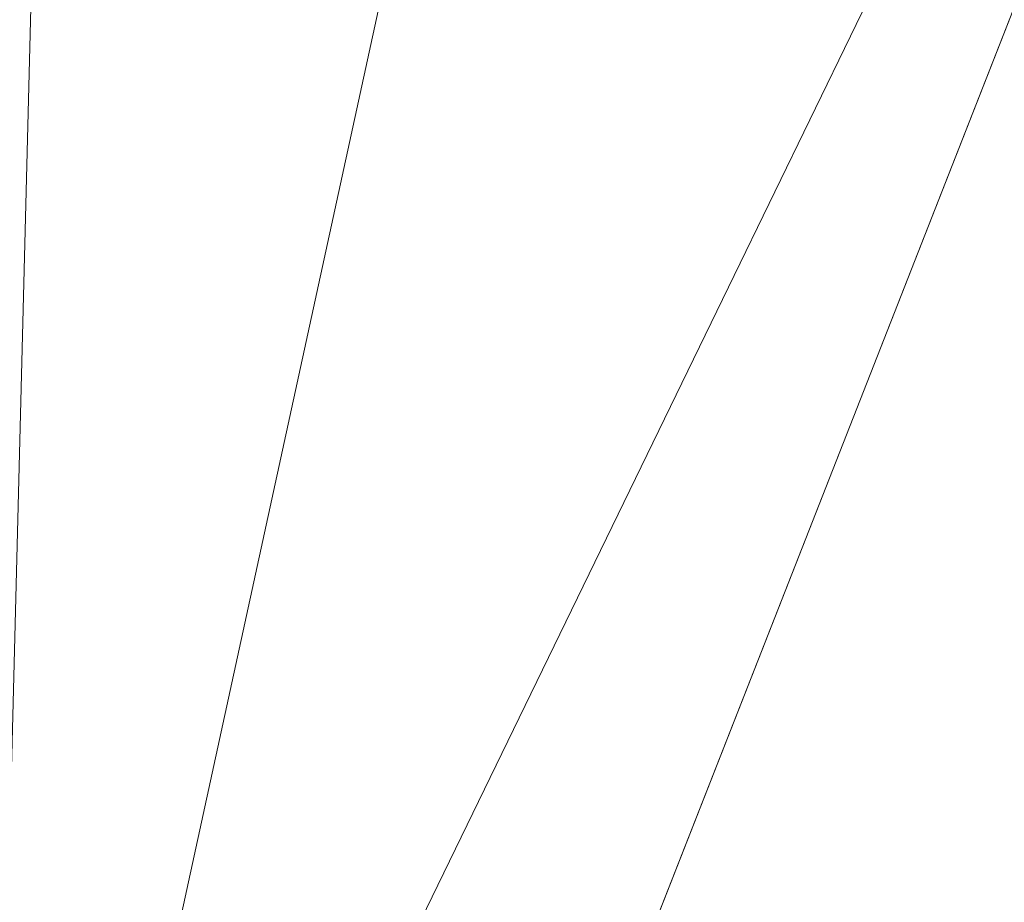
# Model space of a CAD drawing. Units: inches. Extents: x 0 to 204, y 0 to 264.
# Drawn here: x 103 to 104, y 161 to 162 of the extents above; entities that cross this region are included whole.
import ezdxf

# ---------------------------------------------------------------- set-up
doc = ezdxf.new("R2010")
doc.units = ezdxf.units.IN
doc.header["$MEASUREMENT"] = 0
doc.layers.get('0').update_dxf_attribs({"color": 10})

# ---------------------------------------------------------------- blocks, each defined once
blk = doc.blocks.new('ASTRO-3-3D')
at = {"lineweight": 18}
mesh = blk.add_polyface(dxfattribs=at)
corners = [(-7.74496, 0.00378, 0.08652), (7.74306, 0.00378, 0.08652), (7.98076, 0.03242, 0.08552), (8.20483, 0.11671, 0.08258), (8.40244, 0.25181, 0.07786), (8.56224, 0.42998, 0.07164), (8.67509, 0.64101, 0.06427), (8.73452, 0.8728, 0.05617), (8.73711, 1.11206, 0.04782), (7.23974, 14.76483, -0.42895), (7.27439, 15.02786, -0.43813), (7.37598, 15.27297, -0.44669), (7.53759, 15.48345, -0.45404), (7.7482, 15.64496, -0.45968), (7.99346, 15.74649, -0.46323), (8.25665, 15.78111, -0.46444), (8.25665, 16.68043, -0.49584), (6.99796, 16.68043, -0.49584), (6.74512, 15.30809, -0.44792), (6.47237, 13.93952, -0.40013), (6.1753, 12.57605, -0.35251), (5.84803, 11.2195, -0.30514), (5.48261, 9.87293, -0.25812), (5.06778, 8.54031, -0.21158), (4.58772, 7.2299, -0.16582), (4.01887, 5.95565, -0.12132), (3.3258, 4.74518, -0.07905), (2.45484, 3.65578, -0.04101), (1.3431, 2.81908, -0.01179), (0, 2.48145), (-1.34338, 2.81825, -0.01176), (-2.45607, 3.65511, -0.04099), (-3.32691, 4.74399, -0.07901), (-4.02043, 5.95497, -0.1213), (-4.58938, 7.22931, -0.1658), (-5.06965, 8.54021, -0.21158), (-5.48438, 9.87248, -0.2581), (-5.84987, 11.21929, -0.30513), (-6.17717, 12.5759, -0.35251), (-6.47428, 13.93954, -0.40013), (-6.74699, 15.30793, -0.44791), (-6.99986, 16.68043, -0.49584), (-8.25855, 16.68043, -0.49584), (-8.25855, 15.78111, -0.46444), (-7.99535, 15.74649, -0.46323), (-7.7501, 15.64496, -0.45968), (-7.53949, 15.48345, -0.45404), (-7.37788, 15.27297, -0.44669), (-7.27629, 15.02786, -0.43813), (-7.24164, 14.76483, -0.42895), (-8.73901, 1.11206, 0.04782), (-8.73642, 0.8728, 0.05617), (-8.67699, 0.64101, 0.06427), (-8.56414, 0.42998, 0.07164), (-8.40433, 0.25181, 0.07786), (-8.20673, 0.11671, 0.08258), (-7.98266, 0.03242, 0.08552)]
mesh.append_faces([[corners[k] for k in face] for face in [(5, 3, 4)]], dxfattribs={"vtx0": -1})
mesh.append_faces([[corners[k] for k in face] for face in [(52, 56, 51), (53, 55, 52), (30, 0, 29), (35, 50, 34), (33, 50, 32), (42, 44, 41), (45, 41, 44), (50, 37, 49), (29, 1, 28), (1, 29, 0), (28, 1, 27), (24, 8, 23), (23, 8, 22), (22, 8, 21), (19, 9, 18), (9, 21, 8), (13, 17, 12), (21, 9, 20), (12, 18, 11)]], dxfattribs={"vtx0": -1, "vtx1": -1})
mesh.append_faces([[corners[k] for k in face] for face in [(0, 32, 50), (8, 26, 1)]], dxfattribs={"vtx0": -1, "vtx1": -1, "vtx2": -1})
mesh.append_faces([[corners[k] for k in face] for face in [(52, 55, 56), (51, 56, 0), (0, 30, 31), (0, 31, 32), (50, 33, 34), (50, 35, 36), (41, 45, 46), (49, 37, 38), (40, 48, 49), (46, 40, 41), (49, 38, 39), (50, 36, 37), (8, 24, 25), (6, 2, 3), (1, 7, 8), (3, 5, 6), (7, 1, 2), (14, 16, 17), (17, 13, 14)]], dxfattribs={"vtx0": -1, "vtx2": -1})
mesh.append_faces([[corners[k] for k in face] for face in [(15, 16, 14)]], dxfattribs={"vtx1": -1})
mesh.append_faces([[corners[k] for k in face] for face in [(50, 51, 0), (47, 48, 40), (46, 47, 40), (39, 40, 49), (26, 27, 1), (25, 26, 8), (6, 7, 2), (19, 20, 9), (17, 18, 12), (9, 10, 18), (10, 11, 18)]], dxfattribs={"vtx1": -1, "vtx2": -1})
mesh.append_faces([[corners[k] for k in face] for face in [(53, 54, 55), (42, 43, 44)]], dxfattribs={"vtx2": -1})
mesh = blk.add_polyface(dxfattribs=at)
corners = [(-6.99986, 16.68043, -0.49584), (-6.74699, 15.30793, -0.44791), (-6.47428, 13.93954, -0.40013), (-6.17717, 12.5759, -0.35251), (-5.84987, 11.21929, -0.30513), (-5.48438, 9.87248, -0.2581), (-5.06965, 8.54021, -0.21158), (-4.58938, 7.22931, -0.1658), (-4.02043, 5.95497, -0.1213), (-3.32691, 4.74399, -0.07901), (-2.45607, 3.65511, -0.04099), (-1.34338, 2.81825, -0.01176), (0, 2.48145), (1.3431, 2.81908, -0.01179), (2.45484, 3.65578, -0.04101), (3.3258, 4.74518, -0.07905), (4.01887, 5.95565, -0.12132), (4.58772, 7.2299, -0.16582), (5.06778, 8.54031, -0.21158), (5.48261, 9.87293, -0.25812), (5.84803, 11.2195, -0.30514), (6.1753, 12.57605, -0.35251), (6.47237, 13.93952, -0.40013), (6.74512, 15.30809, -0.44792), (6.99796, 16.68043, -0.49584), (4.20208, 16.67341, -0.69661), (1.40071, 16.66991, -0.79705), (-1.40247, 16.66991, -0.79705), (-4.20386, 16.67341, -0.69662), (5.56182, 16.67682, -0.59897), (-5.56372, 16.67682, -0.59897), (6.27989, 16.67862, -0.54741), (-6.28179, 16.67862, -0.5474), (6.63892, 16.67952, -0.52162), (-6.64082, 16.67952, -0.52162), (-2.80317, 16.67166, -0.74684), (2.80139, 16.67166, -0.74683), (-0.00088, 16.66991, -0.79705)]
mesh.append_faces([[corners[k] for k in face] for face in [(2, 34, 1), (23, 33, 22), (32, 3, 30), (4, 30, 3), (3, 32, 2), (9, 35, 8), (35, 10, 27), (26, 14, 36), (36, 16, 25), (29, 21, 31), (12, 37, 11), (17, 25, 16), (15, 36, 14), (19, 25, 18)]], dxfattribs={"vtx0": -1, "vtx1": -1})
mesh.append_faces([[corners[k] for k in face] for face in [(2, 32, 34), (36, 15, 16), (19, 29, 25), (22, 33, 31), (25, 17, 18), (13, 26, 37)]], dxfattribs={"vtx0": -1, "vtx2": -1})
mesh.append_faces([[corners[k] for k in face] for face in [(24, 33, 23)]], dxfattribs={"vtx1": -1})
mesh.append_faces([[corners[k] for k in face] for face in [(28, 30, 5), (4, 5, 30), (10, 11, 27), (35, 28, 8), (5, 6, 28), (6, 7, 28), (7, 8, 28), (9, 10, 35), (37, 27, 11), (21, 22, 31), (19, 20, 29), (20, 21, 29), (13, 14, 26), (12, 13, 37)]], dxfattribs={"vtx1": -1, "vtx2": -1})
mesh.append_faces([[corners[k] for k in face] for face in [(34, 0, 1)]], dxfattribs={"vtx2": -1})
mesh = blk.add_polyface(dxfattribs=at)
corners = [(-7.74496, -0.0573, -1.66241), (-7.98266, -0.02865, -1.66341), (-8.20673, 0.05564, -1.66636), (-8.40433, 0.19074, -1.67107), (-8.56414, 0.36891, -1.6773), (-8.67699, 0.57994, -1.68466), (-8.73642, 0.81172, -1.69276), (-8.73901, 1.05098, -1.70111), (-7.24164, 14.70375, -2.17788), (-7.27629, 14.96679, -2.18706), (-7.37788, 15.2119, -2.19562), (-7.53949, 15.42238, -2.20297), (-7.7501, 15.58388, -2.20861), (-7.99535, 15.68541, -2.21216), (-8.25855, 15.72004, -2.21337), (-8.25855, 16.61935, -2.24477), (8.25665, 16.61935, -2.24477), (8.25665, 15.72004, -2.21337), (7.99346, 15.68541, -2.21216), (7.7482, 15.58388, -2.20861), (7.53759, 15.42238, -2.20297), (7.37598, 15.2119, -2.19562), (7.27439, 14.96679, -2.18706), (7.23974, 14.70375, -2.17788), (8.73711, 1.05098, -1.70111), (8.73452, 0.81172, -1.69276), (8.67509, 0.57994, -1.68466), (8.56224, 0.36891, -1.6773), (8.40244, 0.19074, -1.67107), (8.20483, 0.05564, -1.66636), (7.98076, -0.02865, -1.66341), (7.74306, -0.0573, -1.66241)]
mesh.append_faces([[corners[k] for k in face] for face in [(31, 25, 30), (24, 31, 23), (7, 0, 6), (12, 15, 11)]], dxfattribs={"vtx0": -1, "vtx1": -1})
mesh.append_faces([[corners[k] for k in face] for face in [(16, 21, 10, 15)]], dxfattribs={"vtx0": -1, "vtx1": -1, "vtx2": -1})
mesh.append_faces([[corners[k] for k in face] for face in [(31, 24, 25), (29, 26, 27), (6, 0, 1), (2, 4, 5), (0, 7, 8)]], dxfattribs={"vtx0": -1, "vtx2": -1})
mesh.append_faces([[corners[k] for k in face] for face in [(23, 31, 0, 8)]], dxfattribs={"vtx0": -1, "vtx2": -1, "vtx3": -1})
mesh.append_faces([[corners[k] for k in face] for face in [(28, 29, 27), (3, 4, 2), (14, 15, 13)]], dxfattribs={"vtx1": -1})
mesh.append_faces([[corners[k] for k in face] for face in [(25, 26, 30), (29, 30, 26), (18, 19, 16), (19, 20, 16), (20, 21, 16), (1, 2, 5), (5, 6, 1), (10, 11, 15), (12, 13, 15)]], dxfattribs={"vtx1": -1, "vtx2": -1})
mesh.append_faces([[corners[k] for k in face] for face in [(22, 23, 8, 9), (21, 22, 9, 10)]], dxfattribs={"vtx1": -1, "vtx3": -1})
mesh.append_faces([[corners[k] for k in face] for face in [(16, 17, 18)]], dxfattribs={"vtx2": -1})

msp = doc.modelspace()

# ---------------------------------------------------------------- linework, layer by layer
at = {"lineweight": 18, "invisible_edges": 15}
for points in [[(102.56272, 157.95821, 29.71569), (103.63846, 157.85127, 29.76467), (102.72505, 166.2711, 29.60061)], [(102.71449, 158.01615, 29.32084), (102.91255, 166.2644, 29.10065), (103.83993, 158.24102, 29.3635)], [(102.56272, 156.94648, 23.71569), (103.63846, 156.83955, 23.76467), (102.72505, 165.25938, 23.60061)], [(102.71449, 157.00443, 23.32084), (102.91255, 165.25267, 23.10065), (103.83993, 157.2293, 23.3635)], [(102.72505, 165.04283, 17.60061), (102.71706, 156.05795, 17.72584), (104.71179, 156.57524, 17.81135)], [(103.87541, 156.03833, 17.38391), (102.7727, 156.30524, 17.32561), (102.91255, 165.03643, 17.10065)], [(102.72505, 164.16733, 17.60061), (102.71706, 155.18245, 17.72584), (104.71179, 155.69974, 17.81135)], [(103.87541, 155.16283, 17.38391), (102.7727, 155.42974, 17.32561), (102.91255, 164.16093, 17.10065)], [(103.15768, 161.71541, 22.65608), (102.37758, 161.91957, 23.57528), (102.57738, 162.93998, 30)], [(103.42852, 162.81915, 30), (103.96649, 161.91904, 24.47031), (103.15768, 161.71541, 22.65608)], [(104.11622, 161.94202, 31.40612), (103.13706, 162.46256, 32.95653), (103.11289, 162.15526, 30.56459)], [(101.63392, 162.44874, 28.64757), (100.42694, 162.38503, 29.20589), (104.50968, 161.30042, 28.96809)], [(100.42694, 162.38503, 29.20589), (100.62762, 161.86267, 29.63749), (104.342, 160.82903, 29.53494)], [(102.2868, 162.19397, 14.49904), (103.71896, 161.94011, 16.05154), (102.22075, 162.34063, 16.58437)], [(101.64791, 162.07354, 30.41593), (102.96815, 161.8571, 31.36392), (101.62353, 162.29277, 32.21102)], [(103.65906, 162.25956, 35.10479), (103.43514, 162.14006, 34.11483), (103.59042, 162.01088, 33.65379)], [(103.20217, 161.98733, 31.35077), (103.2983, 162.1897, 33.06625), (103.17005, 162.2375, 33.11478)], [(103.43514, 162.14006, 34.11483), (103.27217, 162.21745, 34.10455), (103.2983, 162.00718, 33.06625)], [(103.42074, 161.95877, 34.2136), (103.51014, 162.13059, 35.03949), (103.50495, 162.20306, 34.59279)], [(103.44562, 161.9152, 35.11397), (103.57853, 162.20322, 36.30263), (103.49494, 162.0551, 35.25317)], [(103.52573, 161.99673, 32.23153), (103.59042, 162.1934, 33.65379), (103.44095, 162.17678, 33.26796)], [(103.52573, 161.99673, 32.23153), (103.69756, 162.11465, 33.38178), (103.59042, 162.1934, 33.65379)], [(103.03319, 161.89755, 31.40331), (103.2099, 162.18488, 33.07672), (103.16562, 162.18029, 32.23085)], [(103.20217, 161.98733, 31.35077), (103.33757, 162.07008, 32.33591), (103.2983, 162.1897, 33.06625)], [(103.03319, 161.89755, 31.40331), (103.16562, 162.18029, 32.23085), (103.03467, 161.97198, 30.96343)], [(103.09788, 162.12537, 31.24346), (103.03467, 161.97198, 30.96343), (103.16562, 162.18029, 32.23085)], [(102.8759, 161.99271, 27.16555), (102.91204, 162.17714, 26.89265), (102.95482, 162.06757, 27.88513)], [(103.52573, 161.99673, 32.23153), (103.44095, 162.17678, 33.26796), (103.33757, 162.07008, 32.33591)], [(104.0041, 161.64758, 27.77498), (102.611, 162.15404, 28.76992), (102.54387, 162.01309, 26.25)], [(103.11289, 162.15526, 30.56459), (102.611, 162.15404, 28.76992), (104.0632, 161.73896, 29.69512)], [(102.96475, 162.00134, 30.54757), (103.03467, 162.1545, 30.96343), (102.95918, 162.07655, 29.96646)], [(103.43514, 162.14006, 34.11483), (103.2983, 162.00718, 33.06625), (103.44095, 161.99426, 33.26796)], [(103.44095, 161.99426, 33.26796), (103.59042, 162.01088, 33.65379), (103.43514, 162.14006, 34.11483)], [(103.2266, 162.13671, 31.98353), (103.19456, 162.02577, 32.20355), (103.13917, 161.99396, 31.14535)], [(103.2266, 162.13671, 31.98353), (103.13917, 161.99396, 31.14535), (103.16732, 162.09568, 31.06661)], [(103.49494, 162.0551, 35.25317), (103.51014, 162.13059, 35.03949), (103.42074, 161.95877, 34.2136)], [(103.09788, 162.12537, 31.24346), (103.02127, 162.0459, 30.23685), (103.03467, 161.97198, 30.96343)], [(103.53276, 161.84586, 35.18028), (103.68352, 162.12435, 36.37588), (103.57764, 161.98456, 35.17851)], [(103.44163, 162.11595, 33.75657), (103.36837, 161.93444, 33.29504), (103.42074, 161.95877, 34.2136)], [(103.69756, 162.11465, 33.38178), (103.52573, 161.99673, 32.23153), (103.76875, 162.00641, 32.83231)], [(103.10917, 162.10234, 30.00869), (103.08535, 161.95924, 30.37346), (102.99228, 161.90344, 29.1572)], [(103.10917, 162.10234, 30.00869), (102.99228, 161.90344, 29.1572), (103.05608, 162.06856, 29.33276)], [(103.08535, 161.95924, 30.37346), (103.10917, 162.10234, 30.00869), (103.16732, 162.09568, 31.06661)], [(103.58983, 162.10454, 34.65693), (103.45922, 161.81212, 33.94586), (103.57764, 161.98456, 35.17851)], [(102.38888, 160.8783, 23.50647), (103.16382, 160.65271, 22.6146), (102.52081, 162.09809, 30)], [(103.16732, 162.09568, 31.06661), (103.13917, 161.99396, 31.14535), (103.08535, 161.95924, 30.37346)], [(103.45316, 162.05121, 29.61194), (103.57426, 161.97199, 29.0176), (103.5933, 162.09751, 30.63974)], [(102.97801, 162.09279, 29.09835), (102.90847, 162.08395, 27.7956), (102.9009, 161.89415, 28.82105)], [(102.97801, 162.09279, 29.09835), (102.9009, 161.89415, 28.82105), (103.02127, 162.0459, 30.23685)], [(102.95918, 162.07655, 29.96646), (102.9009, 162.07666, 28.82105), (102.89632, 161.92263, 29.69184)], [(103.20217, 161.98733, 31.35077), (103.33091, 161.9099, 31.01998), (103.33757, 162.07008, 32.33591)], [(103.23865, 162.07433, 28.97048), (103.22126, 162.01575, 27.56961), (103.40597, 161.98953, 28.38181)], [(103.45316, 162.05121, 29.61194), (103.23865, 162.07433, 28.97048), (103.40597, 161.98953, 28.38181)], [(103.33757, 162.07008, 32.33591), (103.33091, 161.9099, 31.01998), (103.52573, 161.99673, 32.23153)], [(102.8759, 161.99271, 27.16555), (102.95482, 162.06757, 27.88513), (102.92532, 161.94419, 28.01271)], [(103.00579, 162.05268, 28.65879), (102.92532, 161.94419, 28.01271), (102.95482, 162.06757, 27.88513)], [(102.99228, 161.90344, 29.1572), (103.00579, 162.05268, 28.65879), (103.05608, 162.06856, 29.33276)], [(103.17652, 161.99347, 32.7211), (103.15925, 161.95001, 32.25425), (103.23011, 162.06869, 32.62777)], [(103.23577, 162.06433, 33.10058), (103.17652, 161.99347, 32.7211), (103.23011, 162.06869, 32.62777)], [(103.23577, 162.06433, 33.10058), (103.18352, 162.03482, 33.1048), (103.17652, 161.99347, 32.7211)], [(102.99228, 161.90344, 29.1572), (102.92532, 161.94419, 28.01271), (103.00579, 162.05268, 28.65879)], [(103.20217, 161.80481, 31.35077), (103.2983, 162.00718, 33.06625), (103.17005, 162.05498, 33.11478)], [(103.40597, 161.98953, 28.38181), (103.57426, 161.97199, 29.0176), (103.45316, 162.05121, 29.61194)], [(103.42074, 161.95877, 34.2136), (103.44562, 161.9152, 35.11397), (103.49494, 162.0551, 35.25317)], [(102.9009, 161.89415, 28.82105), (102.95918, 161.89403, 29.96646), (103.02127, 162.0459, 30.23685)], [(103.03467, 161.97198, 30.96343), (103.02127, 162.0459, 30.23685), (102.95918, 161.89403, 29.96646)], [(103.16496, 161.99565, 28.63427), (103.01625, 162.04564, 28.63568), (103.04142, 161.99357, 28.64757)], [(103.04986, 162.03737, 28.62326), (103.01625, 162.04564, 28.63568), (103.16496, 161.99565, 28.63427)], [(103.37831, 162.02884, 32.92036), (103.59231, 162.04811, 33.76443), (103.49223, 161.98296, 32.80047)], [(103.49223, 161.98296, 32.80047), (103.59231, 162.04811, 33.76443), (103.57523, 161.91952, 32.35236)], [(103.03708, 161.99846, 28.60149), (103.04986, 162.03737, 28.62326), (103.13885, 162.00745, 28.62186)], [(103.04986, 162.03737, 28.62326), (103.16496, 161.99565, 28.63427), (103.13885, 162.00745, 28.62186)], [(103.18352, 162.03482, 33.1048), (103.07498, 161.98643, 32.63872), (103.17652, 161.99347, 32.7211)], [(103.37831, 162.02884, 32.92036), (103.30854, 161.88414, 32.48613), (103.36837, 161.93444, 33.29504)], [(103.44562, 161.9152, 35.11397), (103.40542, 161.77363, 35.21893), (103.52547, 162.02916, 36.34003)], [(102.93508, 162.01345, 27.08158), (102.83085, 161.91462, 26.25), (102.89835, 161.84088, 27.19252)], [(103.30808, 161.96881, 26.25), (103.38306, 161.95751, 27.28924), (103.22126, 162.01575, 27.56961)], [(103.22126, 162.01575, 27.56961), (103.38306, 161.95751, 27.28924), (103.40597, 161.98953, 28.38181)], [(103.06567, 161.9842, 26.25), (102.94533, 162.00834, 27.21614), (103.17316, 161.90631, 27.46302)], [(103.22708, 161.97668, 28.62393), (103.21055, 161.94621, 28.60149), (103.13885, 162.00745, 28.62186)], [(103.16496, 161.99565, 28.63427), (103.22708, 161.97668, 28.62393), (103.13885, 162.00745, 28.62186)], [(103.20217, 161.80481, 31.35077), (103.33757, 161.88756, 32.33591), (103.2983, 162.00718, 33.06625)], [(103.44095, 161.99426, 33.26796), (103.2983, 162.00718, 33.06625), (103.33757, 161.88756, 32.33591)], [(103.52573, 161.81421, 32.23153), (103.59042, 162.01088, 33.65379), (103.44095, 161.99426, 33.26796)], [(103.52573, 161.81421, 32.23153), (103.69756, 161.93214, 33.38178), (103.59042, 162.01088, 33.65379)], [(102.96475, 162.00134, 30.54757), (103.03841, 161.90047, 29.96834), (103.20217, 161.98733, 31.35077)], [(103.31499, 162.00131, 32.08435), (103.24345, 161.8305, 31.68022), (103.30854, 161.88414, 32.48613)], [(103.76875, 162.00641, 32.83231), (103.52573, 161.99673, 32.23153), (103.64035, 161.88467, 31.64282)], [(103.25881, 161.96268, 28.63589), (103.16496, 161.99565, 28.63427), (103.16028, 161.95513, 28.64757)], [(103.22708, 161.97668, 28.62393), (103.16496, 161.99565, 28.63427), (103.25881, 161.96268, 28.63589)], [(103.52573, 161.99673, 32.23153), (103.33091, 161.9099, 31.01998), (103.46763, 161.84345, 30.797)], [(103.52573, 161.81421, 32.23153), (103.44095, 161.99426, 33.26796), (103.33757, 161.88756, 32.33591)], [(103.64035, 161.88467, 31.64282), (103.52573, 161.99673, 32.23153), (103.46763, 161.84345, 30.797)], [(102.92532, 161.94419, 28.01271), (102.84228, 161.8454, 27.32805), (102.8759, 161.99271, 27.16555)], [(103.13917, 161.99396, 31.14535), (103.0524, 161.85338, 30.50675), (103.08535, 161.95924, 30.37346)], [(103.07498, 161.98643, 32.63872), (103.1113, 161.93453, 32.35111), (103.17652, 161.99347, 32.7211)], [(103.1113, 161.93453, 32.35111), (103.15925, 161.95001, 32.25425), (103.17652, 161.99347, 32.7211)], [(103.38306, 161.95751, 27.28924), (103.52364, 161.93278, 27.92069), (103.40597, 161.98953, 28.38181)], [(103.52364, 161.93278, 27.92069), (103.57426, 161.97199, 29.0176), (103.40597, 161.98953, 28.38181)], [(102.89835, 161.84088, 27.19252), (102.96417, 161.73796, 28.2947), (102.9984, 161.98187, 27.91316)], [(103.20217, 161.98733, 31.35077), (103.03841, 161.90047, 29.96834), (103.18099, 161.87989, 30.2447)], [(103.08864, 161.85592, 31.40544), (103.15902, 161.98249, 31.77937), (103.09844, 161.88151, 31.79057)], [(103.09844, 161.88151, 31.79057), (103.15902, 161.98249, 31.77937), (103.15925, 161.95001, 32.25425)], [(103.18099, 161.87989, 30.2447), (103.33091, 161.9099, 31.01998), (103.20217, 161.98733, 31.35077)], [(103.25168, 161.97378, 31.24834), (103.49223, 161.98296, 32.80047), (103.39916, 161.89244, 31.13684)], [(103.39916, 161.89244, 31.13684), (103.49223, 161.98296, 32.80047), (103.57523, 161.91952, 32.35236)], [(103.44888, 161.73574, 34.2276), (103.57764, 161.98456, 35.17851), (103.45922, 161.81212, 33.94586)], [(103.57764, 161.98456, 35.17851), (103.44888, 161.73574, 34.2276), (103.53276, 161.84586, 35.18028)], [(103.35874, 161.93193, 28.61424), (103.22708, 161.97668, 28.62393), (103.31748, 161.94457, 28.62632)], [(103.31748, 161.94457, 28.62632), (103.22708, 161.97668, 28.62393), (103.25881, 161.96268, 28.63589)], [(103.35874, 161.93193, 28.61424), (103.29729, 161.92008, 28.60149), (103.22708, 161.97668, 28.62393)], [(102.96475, 161.81883, 30.54757), (103.03467, 161.97198, 30.96343), (102.95918, 161.89403, 29.96646)], [(103.3274, 161.84624, 28.8817), (103.17316, 161.90631, 27.46302), (103.01889, 161.97165, 28.18228)], [(103.37643, 161.97191, 30), (103.16382, 160.65271, 22.6146), (103.91605, 160.83469, 24)], [(103.39916, 161.89244, 31.13684), (103.32154, 161.868, 29.98016), (103.25168, 161.97378, 31.24834)], [(103.52364, 161.93278, 27.92069), (103.67601, 161.89865, 28.24983), (103.57426, 161.97199, 29.0176)], [(103.31748, 161.94457, 28.62632), (103.25881, 161.96268, 28.63589), (103.27914, 161.91669, 28.64757)], [(103.08535, 161.95924, 30.37346), (102.98131, 161.76719, 29.65835), (102.99228, 161.90344, 29.1572)], [(103.33615, 161.81453, 33.40311), (103.33333, 161.7407, 33.81364), (103.42074, 161.95877, 34.2136)], [(103.42074, 161.95877, 34.2136), (103.33333, 161.7407, 33.81364), (103.44562, 161.9152, 35.11397)], [(103.36837, 161.93444, 33.29504), (103.33615, 161.81453, 33.40311), (103.42074, 161.95877, 34.2136)], [(103.52364, 161.93278, 27.92069), (103.38306, 161.95751, 27.28924), (103.50279, 161.90773, 26.25)], [(103.08391, 161.77601, 29.62779), (103.06172, 161.95029, 28.74474), (102.96417, 161.73796, 28.2947)], [(103.15925, 161.95001, 32.25425), (103.1113, 161.93453, 32.35111), (103.09844, 161.88151, 31.79057)], [(103.62878, 161.94985, 36.41725), (103.53276, 161.84586, 35.18028), (103.47846, 161.68478, 35.13885)], [(102.92532, 161.94419, 28.01271), (102.89572, 161.81192, 28.17953), (102.84228, 161.8454, 27.32805)], [(102.89572, 161.81192, 28.17953), (102.92532, 161.94419, 28.01271), (102.99228, 161.90344, 29.1572)], [(103.18836, 161.94625, 30.41233), (103.08391, 161.77601, 29.62779), (103.11957, 161.7019, 30.43097)], [(103.24345, 161.8305, 31.68022), (103.18836, 161.94625, 30.41233), (103.11957, 161.7019, 30.43097)], [(103.31748, 161.94457, 28.62632), (103.4091, 161.91189, 28.62697), (103.35874, 161.93193, 28.61424)], [(103.398, 161.87825, 28.64757), (103.4091, 161.91189, 28.62697), (103.31748, 161.94457, 28.62632)], [(103.1113, 161.93453, 32.35111), (103.00376, 161.90021, 31.78885), (103.09844, 161.88151, 31.79057)], [(103.27289, 161.77704, 32.45374), (103.36837, 161.93444, 33.29504), (103.30854, 161.88414, 32.48613)], [(103.33615, 161.81453, 33.40311), (103.36837, 161.93444, 33.29504), (103.27289, 161.77704, 32.45374)], [(103.35874, 161.93193, 28.61424), (103.45845, 161.89613, 28.61518), (103.38402, 161.89396, 28.60149)], [(103.4091, 161.91189, 28.62697), (103.45845, 161.89613, 28.61518), (103.35874, 161.93193, 28.61424)], [(103.60894, 161.88402, 27.17062), (103.52364, 161.93278, 27.92069), (103.50279, 161.90773, 26.25)], [(103.52364, 161.93278, 27.92069), (103.60894, 161.88402, 27.17062), (103.67601, 161.89865, 28.24983)], [(103.69756, 161.93214, 33.38178), (103.52573, 161.81421, 32.23153), (103.76875, 161.82389, 32.83231)], [(103.15768, 161.71541, 22.65608), (102.74067, 161.00719, 18), (102.37758, 161.91957, 23.57528)], [(102.96304, 161.84826, 28.91942), (103.03841, 161.90047, 29.96834), (102.89632, 161.92263, 29.69184)], [(103.3274, 161.84624, 28.8817), (103.12504, 161.91872, 29.57632), (103.32154, 161.868, 29.98016)], [(103.42635, 161.81735, 28.03575), (103.25958, 161.92337, 26.25), (103.17316, 161.90631, 27.46302)], [(103.25958, 161.92337, 26.25), (103.42635, 161.81735, 28.03575), (103.56901, 161.78467, 27.37841)], [(103.57523, 161.91952, 32.35236), (103.50951, 161.8336, 30.63079), (103.39916, 161.89244, 31.13684)], [(103.57523, 161.91952, 32.35236), (103.69439, 161.80992, 31.29272), (103.50951, 161.8336, 30.63079)], [(103.33125, 161.67198, 34.22797), (103.44562, 161.9152, 35.11397), (103.33333, 161.7407, 33.81364)], [(103.44562, 161.9152, 35.11397), (103.33125, 161.67198, 34.22797), (103.40542, 161.77363, 35.21893)], [(103.4091, 161.91189, 28.62697), (103.398, 161.87825, 28.64757), (103.51109, 161.87513, 28.62664)], [(103.4091, 161.91189, 28.62697), (103.51109, 161.87513, 28.62664), (103.45845, 161.89613, 28.61518)], [(103.17316, 161.90631, 27.46302), (103.3274, 161.84624, 28.8817), (103.42635, 161.81735, 28.03575)], [(103.33091, 161.9099, 31.01998), (103.18099, 161.87989, 30.2447), (103.334, 161.80825, 29.97422)], [(103.29011, 161.681, 31.46759), (103.39769, 161.77529, 32.9736), (103.44141, 161.91025, 32.97935)], [(103.33091, 161.9099, 31.01998), (103.334, 161.80825, 29.97422), (103.46763, 161.84345, 30.797)], [(103.45922, 161.81212, 33.94586), (103.44141, 161.91025, 32.97935), (103.39769, 161.77529, 32.9736)], [(103.57758, 161.86652, 32.96961), (103.52263, 161.7545, 31.47346), (103.44141, 161.91025, 32.97935)], [(102.37355, 161.90328, 36.36708), (103.29218, 161.47915, 34.92871), (102.06759, 161.65628, 34.13295)], [(102.99228, 161.90344, 29.1572), (102.89929, 161.73695, 28.67512), (102.89572, 161.81192, 28.17953)], [(103.10859, 161.81711, 29.14965), (103.03841, 161.90047, 29.96834), (102.96304, 161.84826, 28.91942)], [(103.00376, 161.90021, 31.78885), (103.03478, 161.82917, 31.40831), (103.09844, 161.88151, 31.79057)], [(103.03841, 161.90047, 29.96834), (103.10859, 161.81711, 29.14965), (103.18099, 161.87989, 30.2447)], [(102.95918, 161.89403, 29.96646), (102.9009, 161.89415, 28.82105), (102.89632, 161.74011, 29.69184)], [(103.00933, 161.76786, 30.36486), (103.08794, 161.8963, 30.93097), (103.03418, 161.80291, 31.02328)], [(103.08794, 161.8963, 30.93097), (103.08864, 161.85592, 31.40544), (103.03418, 161.80291, 31.02328)], [(103.51109, 161.87513, 28.62664), (103.57489, 161.85372, 28.6149), (103.45845, 161.89613, 28.61518)], [(103.47076, 161.86783, 28.60149), (103.45845, 161.89613, 28.61518), (103.57489, 161.85372, 28.6149)], [(102.79754, 161.88658, 27.97092), (102.91024, 161.82024, 28.03489), (102.96304, 161.84826, 28.91942)], [(103.20217, 161.80481, 31.35077), (103.33091, 161.72738, 31.01998), (103.33757, 161.88756, 32.33591)], [(103.32154, 161.868, 29.98016), (103.39916, 161.89244, 31.13684), (103.50951, 161.8336, 30.63079)], [(103.33757, 161.88756, 32.33591), (103.33091, 161.72738, 31.01998), (103.52573, 161.81421, 32.23153)], [(103.09844, 161.88151, 31.79057), (103.03478, 161.82917, 31.40831), (103.08864, 161.85592, 31.40544)], [(103.24345, 161.8305, 31.68022), (103.27289, 161.77704, 32.45374), (103.30854, 161.88414, 32.48613)], [(103.46763, 161.84345, 30.797), (103.5933, 161.78809, 30.63974), (103.64035, 161.88467, 31.64282)], [(103.23865, 161.76492, 28.97048), (103.18099, 161.87989, 30.2447), (103.10859, 161.81711, 29.14965)], [(103.18099, 161.87989, 30.2447), (103.23865, 161.76492, 28.97048), (103.334, 161.80825, 29.97422)], [(103.60785, 161.83849, 28.63127), (103.57489, 161.85372, 28.6149), (103.51109, 161.87513, 28.62664)], [(103.60785, 161.83849, 28.63127), (103.51109, 161.87513, 28.62664), (103.51685, 161.83982, 28.64757)], [(103.32154, 161.868, 29.98016), (103.50951, 161.8336, 30.63079), (103.52841, 161.79265, 29.53576)], [(103.32154, 161.868, 29.98016), (103.52841, 161.79265, 29.53576), (103.3274, 161.84624, 28.8817)], [(103.92859, 160.55068, 29.79478), (100.62762, 161.86267, 29.63749), (99.28824, 161.49214, 29.91531)], [(102.73977, 161.8655, 26.96459), (102.90606, 161.7855, 26.25), (102.95846, 161.77966, 27.21739)], [(102.73977, 161.8655, 26.96459), (102.95846, 161.77966, 27.21739), (102.91024, 161.82024, 28.03489)], [(103.52263, 161.7545, 31.47346), (103.57758, 161.86652, 32.96961), (103.68081, 161.79306, 32.55456)], [(103.03478, 161.82917, 31.40831), (103.03418, 161.80291, 31.02328), (103.08864, 161.85592, 31.40544)], [(103.47241, 161.8551, 36.37744), (103.40542, 161.77363, 35.21893), (103.36358, 161.63619, 35.24992)], [(102.91024, 161.82024, 28.03489), (103.0336, 161.78619, 28.14626), (102.96304, 161.84826, 28.91942)], [(103.0336, 161.78619, 28.14626), (103.10859, 161.81711, 29.14965), (102.96304, 161.84826, 28.91942)], [(103.42635, 161.81735, 28.03575), (103.3274, 161.84624, 28.8817), (103.52841, 161.79265, 29.53576)], [(103.334, 161.80825, 29.97422), (103.45316, 161.74179, 29.61194), (103.46763, 161.84345, 30.797)], [(103.53276, 161.84586, 35.18028), (103.44888, 161.73574, 34.2276), (103.3843, 161.58875, 33.88997)], [(103.47846, 161.68478, 35.13885), (103.53276, 161.84586, 35.18028), (103.3843, 161.58875, 33.88997)], [(103.45316, 161.74179, 29.61194), (103.5933, 161.78809, 30.63974), (103.46763, 161.84345, 30.797)], [(102.96417, 161.73796, 28.2947), (102.89835, 161.84088, 27.19252), (102.8423, 161.60314, 27.39604)], [(103.17974, 161.67954, 31.42693), (103.24345, 161.8305, 31.68022), (103.11957, 161.7019, 30.43097)], [(103.24345, 161.8305, 31.68022), (103.17974, 161.67954, 31.42693), (103.27289, 161.77704, 32.45374)], [(103.20998, 161.62144, 30.28251), (103.29011, 161.681, 31.46759), (103.33054, 161.8357, 31.29548)], [(103.33054, 161.8357, 31.29548), (103.52263, 161.7545, 31.47346), (103.35741, 161.72563, 29.87646)], [(103.69439, 161.80992, 31.29272), (103.71808, 161.74846, 30.08999), (103.50951, 161.8336, 30.63079)], [(103.71808, 161.74846, 30.08999), (103.52841, 161.79265, 29.53576), (103.50951, 161.8336, 30.63079)], [(103.03478, 161.82917, 31.40831), (102.93254, 161.81399, 30.93898), (103.03418, 161.80291, 31.02328)], [(103.76875, 161.82389, 32.83231), (103.52573, 161.81421, 32.23153), (103.64035, 161.70216, 31.64282)], [(102.91024, 161.82024, 28.03489), (102.95846, 161.77966, 27.21739), (103.0336, 161.78619, 28.14626)], [(102.96475, 161.81883, 30.54757), (103.03841, 161.71796, 29.96834), (103.20217, 161.80481, 31.35077)], [(103.0336, 161.78619, 28.14626), (103.23865, 161.76492, 28.97048), (103.10859, 161.81711, 29.14965)], [(103.63073, 161.75117, 28.7518), (103.56901, 161.78467, 27.37841), (103.42635, 161.81735, 28.03575)], [(103.42635, 161.81735, 28.03575), (103.52841, 161.79265, 29.53576), (103.63073, 161.75117, 28.7518)], [(103.03418, 161.80291, 31.02328), (102.93254, 161.81399, 30.93898), (102.97132, 161.74914, 30.51603)], [(103.33333, 161.7407, 33.81364), (103.33615, 161.81453, 33.40311), (103.25734, 161.68044, 32.71807)], [(103.25734, 161.68044, 32.71807), (103.33615, 161.81453, 33.40311), (103.27289, 161.77704, 32.45374)], [(103.39769, 161.77529, 32.9736), (103.31706, 161.54907, 32.81909), (103.45922, 161.81212, 33.94586)], [(103.31706, 161.54907, 32.81909), (103.44888, 161.73574, 34.2276), (103.45922, 161.81212, 33.94586)], [(103.52573, 161.81421, 32.23153), (103.33091, 161.72738, 31.01998), (103.46763, 161.66093, 30.797)], [(103.64035, 161.70216, 31.64282), (103.52573, 161.81421, 32.23153), (103.46763, 161.66093, 30.797)], [(102.93944, 161.7064, 29.6211), (103.01686, 161.8101, 30.08257), (102.94919, 161.71775, 30.00684)], [(103.01686, 161.8101, 30.08257), (103.00933, 161.76786, 30.36486), (102.94919, 161.71775, 30.00684)], [(103.20217, 161.80481, 31.35077), (103.03841, 161.71796, 29.96834), (103.18099, 161.69738, 30.2447)], [(103.08382, 161.58695, 28.05693), (103.14629, 161.80605, 27.93081), (103.05685, 161.65097, 27.14859)], [(103.14629, 161.80605, 27.93081), (103.08382, 161.58695, 28.05693), (103.11835, 161.54623, 28.97238)], [(103.25441, 161.75084, 27.34847), (103.14629, 161.80605, 27.93081), (103.3747, 161.69941, 28.1401)], [(103.18099, 161.69738, 30.2447), (103.33091, 161.72738, 31.01998), (103.20217, 161.80481, 31.35077)], [(103.45316, 161.74179, 29.61194), (103.334, 161.80825, 29.97422), (103.23865, 161.76492, 28.97048)], [(102.97132, 161.74914, 30.51603), (103.00933, 161.76786, 30.36486), (103.03418, 161.80291, 31.02328)], [(103.7059, 161.70138, 31.53614), (103.52263, 161.7545, 31.47346), (103.68081, 161.79306, 32.55456)], [(103.71808, 161.74846, 30.08999), (103.63073, 161.75117, 28.7518), (103.52841, 161.79265, 29.53576)], [(103.0336, 161.78619, 28.14626), (102.95846, 161.77966, 27.21739), (103.08982, 161.74293, 27.40377)], [(103.08982, 161.74293, 27.40377), (103.23865, 161.76492, 28.97048), (103.0336, 161.78619, 28.14626)], [(103.26364, 161.79109, 26.25), (103.25441, 161.75084, 27.34847), (103.38819, 161.71541, 27.12381)], [(103.45316, 161.74179, 29.61194), (103.57426, 161.66257, 29.0176), (103.5933, 161.78809, 30.63974)], [(103.11337, 161.72047, 26.25), (103.08982, 161.74293, 27.40377), (102.95846, 161.77966, 27.21739)], [(103.02929, 161.63368, 29.50178), (103.08391, 161.77601, 29.62779), (102.96417, 161.73796, 28.2947)], [(103.08391, 161.77601, 29.62779), (103.02929, 161.63368, 29.50178), (103.11957, 161.7019, 30.43097)], [(103.25734, 161.68044, 32.71807), (103.27289, 161.77704, 32.45374), (103.17974, 161.67954, 31.42693)], [(103.28253, 161.536, 34.09933), (103.36358, 161.63619, 35.24992), (103.40542, 161.77363, 35.21893)], [(103.33125, 161.67198, 34.22797), (103.28253, 161.536, 34.09933), (103.40542, 161.77363, 35.21893)], [(103.29011, 161.681, 31.46759), (103.30595, 161.62347, 32.13472), (103.39769, 161.77529, 32.9736)], [(103.31706, 161.54907, 32.81909), (103.39769, 161.77529, 32.9736), (103.30595, 161.62347, 32.13472)], [(103.57405, 161.77536, 36.45862), (103.47846, 161.68478, 35.13885), (103.46053, 161.59629, 35.35285)], [(103.00933, 161.76786, 30.36486), (102.97132, 161.74914, 30.51603), (102.94919, 161.71775, 30.00684)], [(103.23865, 161.76492, 28.97048), (103.08982, 161.74293, 27.40377), (103.22126, 161.70633, 27.56961)], [(103.11835, 161.54623, 28.97238), (103.20998, 161.62144, 30.28251), (103.21968, 161.76116, 29.61161)], [(103.43184, 161.68495, 29.14033), (103.3747, 161.69941, 28.1401), (103.21968, 161.76116, 29.61161)], [(103.21968, 161.76116, 29.61161), (103.35741, 161.72563, 29.87646), (103.43184, 161.68495, 29.14033)], [(103.23865, 161.76492, 28.97048), (103.22126, 161.70633, 27.56961), (103.40597, 161.68011, 28.38181)], [(103.45316, 161.74179, 29.61194), (103.23865, 161.76492, 28.97048), (103.40597, 161.68011, 28.38181)], [(102.94577, 161.75392, 29.23232), (102.93944, 161.7064, 29.6211), (102.88493, 161.66759, 29.2373)], [(103.52263, 161.7545, 31.47346), (103.4956, 161.69159, 30.14133), (103.35741, 161.72563, 29.87646)], [(103.52263, 161.7545, 31.47346), (103.63422, 161.66587, 30.55491), (103.4956, 161.69159, 30.14133)], [(103.7059, 161.70138, 31.53614), (103.63422, 161.66587, 30.55491), (103.52263, 161.7545, 31.47346)], [(102.97132, 161.74914, 30.51603), (102.86132, 161.72777, 30.08912), (102.94919, 161.71775, 30.00684)], [(103.38819, 161.71541, 27.12381), (103.25441, 161.75084, 27.34847), (103.3747, 161.69941, 28.1401)], [(103.11337, 161.72047, 26.25), (103.22126, 161.70633, 27.56961), (103.08982, 161.74293, 27.40377)], [(103.40597, 161.68011, 28.38181), (103.57426, 161.66257, 29.0176), (103.45316, 161.74179, 29.61194)], [(102.96417, 161.73796, 28.2947), (102.8423, 161.60314, 27.39604), (102.93926, 161.53465, 28.76326)], [(102.96304, 161.66575, 28.91942), (103.03841, 161.71796, 29.96834), (102.89632, 161.74011, 29.69184)], [(102.96417, 161.73796, 28.2947), (102.93926, 161.53465, 28.76326), (103.02929, 161.63368, 29.50178)], [(103.21201, 161.55416, 32.61992), (103.33125, 161.67198, 34.22797), (103.33333, 161.7407, 33.81364)], [(103.33333, 161.7407, 33.81364), (103.25734, 161.68044, 32.71807), (103.21201, 161.55416, 32.61992)], [(103.31706, 161.54907, 32.81909), (103.3843, 161.58875, 33.88997), (103.44888, 161.73574, 34.2276)], [(103.57142, 161.6461, 27.5698), (103.4544, 161.73126, 26.25), (103.38819, 161.71541, 27.12381)], [(102.94919, 161.71775, 30.00684), (102.86132, 161.72777, 30.08912), (102.88547, 161.67966, 29.62296)], [(103.33091, 161.72738, 31.01998), (103.18099, 161.69738, 30.2447), (103.334, 161.62573, 29.97422)], [(103.33091, 161.72738, 31.01998), (103.334, 161.62573, 29.97422), (103.46763, 161.66093, 30.797)], [(103.43184, 161.68495, 29.14033), (103.35741, 161.72563, 29.87646), (103.4956, 161.69159, 30.14133)], [(103.04596, 161.60898, 36.43033), (101.52505, 161.72083, 34.91105), (102.62645, 161.29132, 34.04876)], [(102.93944, 161.7064, 29.6211), (102.94919, 161.71775, 30.00684), (102.88547, 161.67966, 29.62296)], [(103.10859, 161.6346, 29.14965), (103.03841, 161.71796, 29.96834), (102.96304, 161.66575, 28.91942)], [(103.03841, 161.71796, 29.96834), (103.10859, 161.6346, 29.14965), (103.18099, 161.69738, 30.2447)], [(103.57142, 161.6461, 27.5698), (103.38819, 161.71541, 27.12381), (103.3747, 161.69941, 28.1401)], [(102.79754, 161.70406, 27.97092), (102.91024, 161.63773, 28.03489), (102.96304, 161.66575, 28.91942)], [(102.88493, 161.66759, 29.2373), (102.93944, 161.7064, 29.6211), (102.88547, 161.67966, 29.62296)], [(103.30808, 161.65939, 26.25), (103.38306, 161.6481, 27.28924), (103.22126, 161.70633, 27.56961)], [(103.22126, 161.70633, 27.56961), (103.38306, 161.6481, 27.28924), (103.40597, 161.68011, 28.38181)], [(103.02929, 161.63368, 29.50178), (103.03367, 161.51835, 30.04396), (103.11957, 161.7019, 30.43097)], [(103.03367, 161.51835, 30.04396), (103.17974, 161.67954, 31.42693), (103.11957, 161.7019, 30.43097)], [(103.23865, 161.5824, 28.97048), (103.18099, 161.69738, 30.2447), (103.10859, 161.6346, 29.14965)], [(103.18099, 161.69738, 30.2447), (103.23865, 161.5824, 28.97048), (103.334, 161.62573, 29.97422)], [(103.3747, 161.69941, 28.1401), (103.60093, 161.63111, 29.0848), (103.57142, 161.6461, 27.5698)], [(103.60093, 161.63111, 29.0848), (103.3747, 161.69941, 28.1401), (103.43184, 161.68495, 29.14033)], [(103.46763, 161.66093, 30.797), (103.5933, 161.60558, 30.63974), (103.64035, 161.70216, 31.64282)], [(103.4956, 161.69159, 30.14133), (103.60093, 161.63111, 29.0848), (103.43184, 161.68495, 29.14033)], [(103.60093, 161.63111, 29.0848), (103.4956, 161.69159, 30.14133), (103.63422, 161.66587, 30.55491)], [(103.46053, 161.59629, 35.35285), (103.47846, 161.68478, 35.13885), (103.36778, 161.5006, 34.12574)], [(103.47846, 161.68478, 35.13885), (103.3843, 161.58875, 33.88997), (103.36778, 161.5006, 34.12574)], [(103.54668, 161.68811, 36.47931), (103.46053, 161.59629, 35.35285), (103.39254, 161.43774, 35.0216)], [(102.73977, 161.68298, 26.96459), (102.90606, 161.60298, 26.25), (102.95846, 161.59714, 27.21739)], [(102.73977, 161.68298, 26.96459), (102.95846, 161.59714, 27.21739), (102.91024, 161.63773, 28.03489)], [(103.17974, 161.67954, 31.42693), (103.03367, 161.51835, 30.04396), (103.1186, 161.51342, 31.29292)], [(103.25734, 161.68044, 32.71807), (103.1186, 161.51342, 31.29292), (103.21201, 161.55416, 32.61992)], [(103.25734, 161.68044, 32.71807), (103.17974, 161.67954, 31.42693), (103.1186, 161.51342, 31.29292)], [(103.20998, 161.62144, 30.28251), (103.22881, 161.53615, 31.17618), (103.29011, 161.681, 31.46759)], [(103.30595, 161.62347, 32.13472), (103.29011, 161.681, 31.46759), (103.22881, 161.53615, 31.17618)], [(103.38306, 161.6481, 27.28924), (103.52364, 161.62336, 27.92069), (103.40597, 161.68011, 28.38181)], [(103.52364, 161.62336, 27.92069), (103.57426, 161.66257, 29.0176), (103.40597, 161.68011, 28.38181)], [(103.21662, 161.48103, 33.12578), (103.33125, 161.67198, 34.22797), (103.21201, 161.55416, 32.61992)], [(103.33125, 161.67198, 34.22797), (103.21662, 161.48103, 33.12578), (103.28253, 161.536, 34.09933)], [(102.91024, 161.63773, 28.03489), (103.0336, 161.60367, 28.14626), (102.96304, 161.66575, 28.91942)], [(103.0336, 161.60367, 28.14626), (103.10859, 161.6346, 29.14965), (102.96304, 161.66575, 28.91942)], [(103.334, 161.62573, 29.97422), (103.45316, 161.55928, 29.61194), (103.46763, 161.66093, 30.797)], [(103.45316, 161.55928, 29.61194), (103.5933, 161.60558, 30.63974), (103.46763, 161.66093, 30.797)], [(103.52364, 161.62336, 27.92069), (103.67601, 161.58923, 28.24983), (103.57426, 161.66257, 29.0176)], [(101.64091, 161.51698, 32.19077), (102.06759, 161.65628, 34.13295), (103.13013, 161.22189, 33.03494)], [(103.02306, 161.4578, 27.67086), (103.05685, 161.65097, 27.14859), (102.97935, 161.55276, 26.25)], [(103.08382, 161.58695, 28.05693), (103.05685, 161.65097, 27.14859), (103.02306, 161.4578, 27.67086)], [(103.52364, 161.62336, 27.92069), (103.38306, 161.6481, 27.28924), (103.50279, 161.59831, 26.25)], [(102.91024, 161.63773, 28.03489), (102.95846, 161.59714, 27.21739), (103.0336, 161.60367, 28.14626)], [(102.93926, 161.53465, 28.76326), (103.03367, 161.51835, 30.04396), (103.02929, 161.63368, 29.50178)], [(103.0336, 161.60367, 28.14626), (103.23865, 161.5824, 28.97048), (103.10859, 161.6346, 29.14965)], [(103.28253, 161.536, 34.09933), (103.27474, 161.45156, 34.7249), (103.36358, 161.63619, 35.24992)], [(103.15262, 161.4436, 30.26851), (103.20998, 161.62144, 30.28251), (103.11835, 161.54623, 28.97238)], [(103.20998, 161.62144, 30.28251), (103.15262, 161.4436, 30.26851), (103.22881, 161.53615, 31.17618)], [(103.24463, 161.47949, 31.83821), (103.30595, 161.62347, 32.13472), (103.22881, 161.53615, 31.17618)], [(103.45316, 161.55928, 29.61194), (103.334, 161.62573, 29.97422), (103.23865, 161.5824, 28.97048)], [(103.24463, 161.47949, 31.83821), (103.31706, 161.54907, 32.81909), (103.30595, 161.62347, 32.13472)], [(103.60894, 161.57461, 27.17062), (103.52364, 161.62336, 27.92069), (103.50279, 161.59831, 26.25)], [(103.52364, 161.62336, 27.92069), (103.60894, 161.57461, 27.17062), (103.67601, 161.58923, 28.24983)], [(103.04596, 161.60898, 36.43033), (102.62645, 161.29132, 34.04876), (104.22833, 161.00332, 35.00204)], [(102.79389, 161.35403, 27.72897), (102.93926, 161.53465, 28.76326), (102.8423, 161.60314, 27.39604)], [(103.0336, 161.60367, 28.14626), (102.95846, 161.59714, 27.21739), (103.08982, 161.56041, 27.40377)], [(103.08982, 161.56041, 27.40377), (103.23865, 161.5824, 28.97048), (103.0336, 161.60367, 28.14626)], [(103.45316, 161.55928, 29.61194), (103.57426, 161.48005, 29.0176), (103.5933, 161.60558, 30.63974)], [(103.11337, 161.53795, 26.25), (103.08982, 161.56041, 27.40377), (102.95846, 161.59714, 27.21739)], [(103.46053, 161.59629, 35.35285), (103.36778, 161.5006, 34.12574), (103.3432, 161.4017, 34.2716)], [(103.39254, 161.43774, 35.0216), (103.46053, 161.59629, 35.35285), (103.3432, 161.4017, 34.2716)], [(103.02306, 161.4578, 27.67086), (103.11835, 161.54623, 28.97238), (103.08382, 161.58695, 28.05693)], [(103.36778, 161.5006, 34.12574), (103.3843, 161.58875, 33.88997), (103.2547, 161.3802, 32.65988)], [(103.31706, 161.54907, 32.81909), (103.2547, 161.3802, 32.65988), (103.3843, 161.58875, 33.88997)], [(103.23865, 161.5824, 28.97048), (103.08982, 161.56041, 27.40377), (103.22126, 161.52382, 27.56961)], [(103.23865, 161.5824, 28.97048), (103.22126, 161.52382, 27.56961), (103.40597, 161.4976, 28.38181)], [(103.45316, 161.55928, 29.61194), (103.23865, 161.5824, 28.97048), (103.40597, 161.4976, 28.38181)], [(103.11337, 161.53795, 26.25), (103.22126, 161.52382, 27.56961), (103.08982, 161.56041, 27.40377)], [(103.40597, 161.4976, 28.38181), (103.57426, 161.48005, 29.0176), (103.45316, 161.55928, 29.61194)], [(102.97935, 161.55276, 26.25), (102.9598, 161.26582, 27.61811), (103.02306, 161.4578, 27.67086)], [(103.12212, 161.35343, 32.16124), (103.21201, 161.55416, 32.61992), (103.1186, 161.51342, 31.29292)], [(103.21662, 161.48103, 33.12578), (103.21201, 161.55416, 32.61992), (103.12212, 161.35343, 32.16124)], [(103.11835, 161.54623, 28.97238), (103.02306, 161.4578, 27.67086), (103.03442, 161.31001, 28.79622)], [(103.03442, 161.31001, 28.79622), (103.15262, 161.4436, 30.26851), (103.11835, 161.54623, 28.97238)], [(103.2547, 161.3802, 32.65988), (103.31706, 161.54907, 32.81909), (103.24463, 161.47949, 31.83821)], [(103.54645, 161.37108, 35.51739), (103.65906, 161.24979, 35.10479), (103.71402, 161.53978, 36.5)], [(102.79389, 161.35403, 27.72897), (102.92601, 161.3576, 29.29461), (102.93926, 161.53465, 28.76326)], [(102.92601, 161.3576, 29.29461), (103.03367, 161.51835, 30.04396), (102.93926, 161.53465, 28.76326)], [(103.17244, 161.33168, 31.35136), (103.22881, 161.53615, 31.17618), (103.15262, 161.4436, 30.26851)], [(103.17244, 161.33168, 31.35136), (103.24463, 161.47949, 31.83821), (103.22881, 161.53615, 31.17618)], [(103.19238, 161.37296, 33.31288), (103.20243, 161.33682, 33.87992), (103.28253, 161.536, 34.09933)], [(103.28253, 161.536, 34.09933), (103.21662, 161.48103, 33.12578), (103.19238, 161.37296, 33.31288)], [(103.30808, 161.47687, 26.25), (103.38306, 161.46558, 27.28924), (103.22126, 161.52382, 27.56961)], [(103.22126, 161.52382, 27.56961), (103.38306, 161.46558, 27.28924), (103.40597, 161.4976, 28.38181)], [(101.64091, 161.51698, 32.19077), (102.98552, 161.11255, 31.33796), (101.52574, 161.39801, 30.45864)], [(102.92601, 161.3576, 29.29461), (103.00823, 161.3921, 30.24244), (103.03367, 161.51835, 30.04396)], [(103.1186, 161.51342, 31.29292), (103.03367, 161.51835, 30.04396), (103.00823, 161.3921, 30.24244)], [(103.00823, 161.3921, 30.24244), (103.05138, 161.30935, 31.25063), (103.1186, 161.51342, 31.29292)], [(103.12212, 161.35343, 32.16124), (103.1186, 161.51342, 31.29292), (103.05138, 161.30935, 31.25063)], [(103.26906, 161.32902, 33.26734), (103.36778, 161.5006, 34.12574), (103.2547, 161.3802, 32.65988)], [(103.26906, 161.32902, 33.26734), (103.3432, 161.4017, 34.2716), (103.36778, 161.5006, 34.12574)], [(103.38306, 161.46558, 27.28924), (103.52364, 161.44084, 27.92069), (103.40597, 161.4976, 28.38181)], [(103.52364, 161.44084, 27.92069), (103.57426, 161.48005, 29.0176), (103.40597, 161.4976, 28.38181)], [(99.28824, 161.49214, 29.91531), (100.55735, 160.65827, 30), (103.48266, 160.24548, 29.94911)], [(103.12212, 161.35343, 32.16124), (103.19238, 161.37296, 33.31288), (103.21662, 161.48103, 33.12578)], [(103.2547, 161.3802, 32.65988), (103.24463, 161.47949, 31.83821), (103.17244, 161.33168, 31.35136)], [(103.52364, 161.44084, 27.92069), (103.67601, 161.40672, 28.24983), (103.57426, 161.48005, 29.0176)], [(103.52364, 161.44084, 27.92069), (103.38306, 161.46558, 27.28924), (103.50279, 161.41579, 26.25)], [(103.03442, 161.31001, 28.79622), (103.02306, 161.4578, 27.67086), (102.9598, 161.26582, 27.61811)]]:
    msp.add_3dface(points, dxfattribs=at)

# ---------------------------------------------------------------- block references
msp.add_blockref('ASTRO-3-3D', (96.726, 148.28367, 17.91348))

doc.saveas('drawing.dxf')
